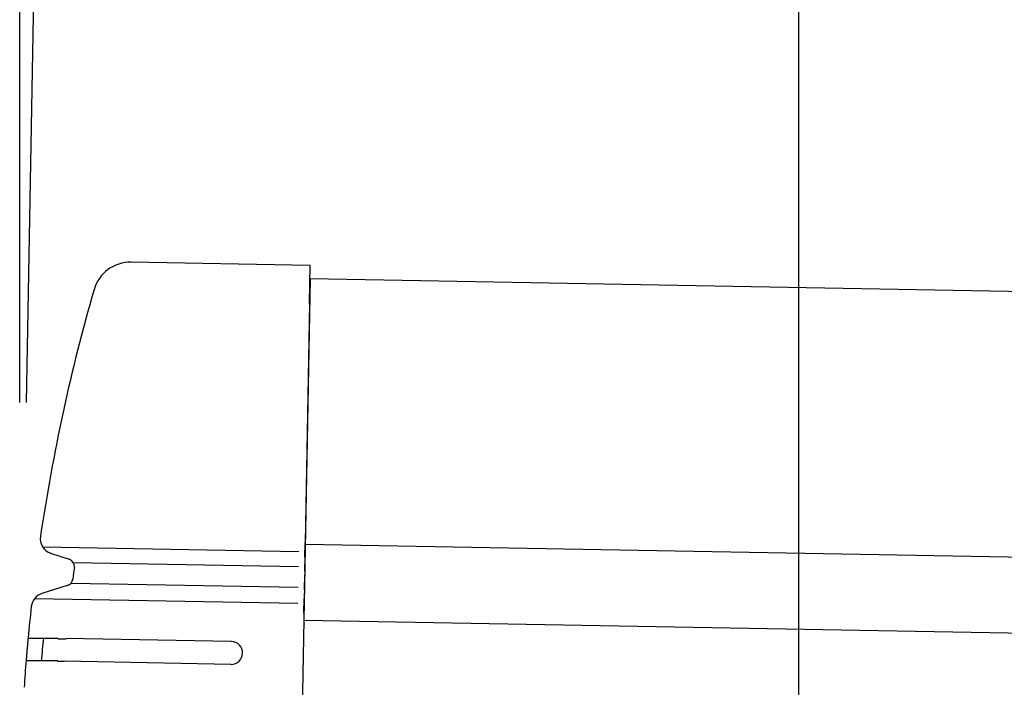
# Model space of a CAD drawing. Extents: x 542 to 20478, y 217 to 14052.
# Drawn here: x 11453 to 11583, y 13159 to 13247 of the extents above; entities that cross this region are included whole.
import ezdxf

# ---------------------------------------------------------------- set-up
doc = ezdxf.new("R2010")
doc.units = 0
doc.header["$LTSCALE"] = 50
doc.header["$MEASUREMENT"] = 0
for name, color, linetype in [('SUNPOU', 4, 'CONTINUOUS'), ('上枠左右A1_5', 1, 'CONTINUOUS'), ('鼻隠し前コーナー樹脂', 4, 'CONTINUOUS')]:
    doc.layers.add(name, color=color, linetype=linetype)

msp = doc.modelspace()

# ---------------------------------------------------------------- linework, layer by layer
at = {"layer": 'SUNPOU'}
for p, q in [((11454.12, 13196.16), (11461.57, 13605.24)), ((11453.21, 13196.17), (11453.21, 13393.93)), ((11555.91, 13123.49), (11555.91, 13393.93))]:
    msp.add_line(p, q, dxfattribs=at)
at = {"layer": '上枠左右A1_5'}
for p, q in [((11491.48, 13212.52), (11488.92, 13072.54)), ((11491.48, 13212.52), (14184.95, 13163.44)), ((11490.84, 13177.53), (14184.31, 13128.45)), ((11490.66, 13167.53), (14184.13, 13118.45))]:
    msp.add_line(p, q, dxfattribs=at)
at = {"layer": '鼻隠し前コーナー樹脂', "linetype": 'Continuous'}
for p, q in [((11491.51, 13214.22), (11467.9, 13214.65)), ((11491.42, 13209.22), (11491.51, 13214.22)), ((11491.42, 13209.22), (11490.84, 13177.71)), ((11455.94, 13178.56), (11455.94, 13178.53)), ((11490.81, 13175.8), (11490.84, 13177.71)), ((11456.22, 13177.19), (11489.98, 13176.58)), ((11457.29, 13176.34), (11459.86, 13175.5)), ((11460.27, 13175.12), (11489.94, 13174.58)), ((11490.77, 13173.98), (11490.79, 13174.94)), ((11490.81, 13175.8), (11490.79, 13174.94)), ((11490.77, 13173.98), (11490.75, 13172.48)), ((11459.99, 13172.4), (11489.89, 13171.86)), ((11490.73, 13171.52), (11490.75, 13172.48)), ((11459.58, 13172.11), (11456.13, 13171.02)), ((11490.73, 13171.52), (11490.71, 13170.39)), ((11455.19, 13170.38), (11489.85, 13169.75)), ((11490.67, 13168.47), (11490.71, 13170.39)), ((11454.75, 13169.33), (11454.74, 13169.3)), ((11490.67, 13168.47), (11490.65, 13167.47)), ((11481.1, 13164.7), (11459.33, 13165.1)), ((11481.05, 13161.7), (11459.06, 13162.1))]:
    msp.add_line(p, q, dxfattribs=at)
at = {"layer": '鼻隠し前コーナー樹脂'}
for p, q in [((11454.26, 13164.57), (11454.25, 13164.47)), ((11454.25, 13164.47), (11454.25, 13164.37)), ((11454.27, 13164.67), (11454.26, 13164.57)), ((11454.28, 13164.77), (11454.27, 13164.77)), ((11454.27, 13164.77), (11454.27, 13164.67)), ((11454.29, 13164.87), (11454.28, 13164.87)), ((11454.28, 13164.87), (11454.28, 13164.77)), ((11454.3, 13164.97), (11454.29, 13164.97)), ((11454.29, 13164.97), (11454.29, 13164.87)), ((11454.31, 13165.07), (11454.3, 13165.07)), ((11454.3, 13165.07), (11454.3, 13164.97)), ((11454.32, 13165.17), (11454.31, 13165.17)), ((11454.31, 13165.17), (11454.31, 13165.07)), ((11454.32, 13165.17), (11454.33, 13165.17)), ((11454.33, 13165.17), (11454.34, 13165.17)), ((11454.34, 13165.17), (11454.35, 13165.17)), ((11454.35, 13165.17), (11454.36, 13165.17)), ((11454.36, 13165.17), (11454.37, 13165.17)), ((11454.37, 13165.17), (11454.38, 13165.17)), ((11454.38, 13165.17), (11454.39, 13165.17)), ((11454.39, 13165.17), (11454.4, 13165.17)), ((11454.4, 13165.17), (11454.41, 13165.17)), ((11454.41, 13165.17), (11454.42, 13165.17)), ((11454.42, 13165.17), (11454.43, 13165.17)), ((11454.43, 13165.17), (11454.44, 13165.17)), ((11454.44, 13165.17), (11454.45, 13165.17)), ((11454.45, 13165.17), (11454.46, 13165.17)), ((11454.46, 13165.17), (11454.47, 13165.17)), ((11454.47, 13165.17), (11454.48, 13165.17)), ((11454.48, 13165.17), (11454.49, 13165.17)), ((11454.49, 13165.17), (11454.5, 13165.17)), ((11454.5, 13165.17), (11454.51, 13165.17)), ((11454.51, 13165.17), (11454.52, 13165.17)), ((11454.52, 13165.17), (11454.53, 13165.17)), ((11454.53, 13165.17), (11454.54, 13165.17)), ((11454.54, 13165.17), (11454.55, 13165.17)), ((11454.55, 13165.17), (11454.56, 13165.17)), ((11454.56, 13165.17), (11454.57, 13165.17)), ((11454.57, 13165.17), (11454.58, 13165.17)), ((11454.58, 13165.17), (11454.59, 13165.17)), ((11454.59, 13165.17), (11454.6, 13165.17)), ((11454.6, 13165.17), (11454.61, 13165.17)), ((11454.61, 13165.17), (11454.62, 13165.17)), ((11454.62, 13165.17), (11454.63, 13165.17)), ((11454.63, 13165.17), (11454.64, 13165.17)), ((11454.64, 13165.17), (11454.65, 13165.17)), ((11454.65, 13165.17), (11454.66, 13165.17)), ((11454.66, 13165.17), (11454.67, 13165.17)), ((11454.67, 13165.17), (11454.68, 13165.17)), ((11454.68, 13165.17), (11454.69, 13165.17)), ((11454.69, 13165.17), (11454.7, 13165.17)), ((11454.7, 13165.17), (11454.71, 13165.17)), ((11454.71, 13165.17), (11454.72, 13165.17)), ((11454.72, 13165.17), (11454.73, 13165.17)), ((11454.73, 13165.17), (11454.74, 13165.17)), ((11454.74, 13165.17), (11454.75, 13165.17)), ((11454.75, 13165.17), (11454.76, 13165.17)), ((11454.76, 13165.17), (11454.77, 13165.17)), ((11454.77, 13165.17), (11454.78, 13165.17)), ((11454.78, 13165.17), (11454.79, 13165.17)), ((11454.79, 13165.17), (11454.8, 13165.17)), ((11454.8, 13165.17), (11454.81, 13165.17)), ((11454.81, 13165.17), (11454.82, 13165.17)), ((11454.82, 13165.17), (11454.83, 13165.17)), ((11454.83, 13165.17), (11454.84, 13165.17)), ((11454.84, 13165.17), (11454.85, 13165.17)), ((11454.85, 13165.17), (11454.86, 13165.17)), ((11454.86, 13165.17), (11454.87, 13165.17)), ((11454.87, 13165.17), (11454.88, 13165.17)), ((11454.88, 13165.17), (11454.89, 13165.17)), ((11454.89, 13165.17), (11454.9, 13165.17)), ((11454.9, 13165.17), (11454.91, 13165.17)), ((11454.91, 13165.17), (11454.92, 13165.17)), ((11454.92, 13165.17), (11454.93, 13165.17)), ((11454.93, 13165.17), (11454.94, 13165.17)), ((11454.94, 13165.17), (11454.95, 13165.17)), ((11454.95, 13165.17), (11454.96, 13165.17)), ((11454.96, 13165.17), (11454.97, 13165.17)), ((11454.97, 13165.17), (11454.98, 13165.17)), ((11454.98, 13165.17), (11454.99, 13165.17)), ((11454.99, 13165.17), (11455.01, 13165.17)), ((11455.01, 13165.17), (11455.02, 13165.17)), ((11455.02, 13165.17), (11455.03, 13165.17)), ((11455.03, 13165.17), (11455.04, 13165.17)), ((11455.04, 13165.17), (11455.05, 13165.17)), ((11455.05, 13165.17), (11455.06, 13165.17)), ((11455.06, 13165.17), (11455.07, 13165.17)), ((11455.07, 13165.17), (11455.08, 13165.17)), ((11455.08, 13165.17), (11455.09, 13165.17)), ((11455.09, 13165.17), (11455.1, 13165.17)), ((11455.1, 13165.17), (11455.11, 13165.17)), ((11455.11, 13165.17), (11455.12, 13165.17)), ((11455.12, 13165.17), (11455.13, 13165.17)), ((11455.13, 13165.17), (11455.15, 13165.17)), ((11455.15, 13165.17), (11455.16, 13165.17)), ((11455.16, 13165.17), (11455.17, 13165.17)), ((11455.17, 13165.17), (11455.18, 13165.17)), ((11455.18, 13165.17), (11455.19, 13165.17)), ((11455.19, 13165.17), (11455.2, 13165.17)), ((11455.2, 13165.17), (11455.22, 13165.17)), ((11455.22, 13165.17), (11455.23, 13165.17)), ((11455.23, 13165.17), (11455.24, 13165.17)), ((11455.24, 13165.17), (11455.25, 13165.17)), ((11455.25, 13165.17), (11455.26, 13165.17)), ((11455.26, 13165.17), (11455.28, 13165.17)), ((11455.28, 13165.17), (11455.29, 13165.17)), ((11455.29, 13165.17), (11455.3, 13165.17)), ((11455.3, 13165.17), (11455.31, 13165.17)), ((11455.31, 13165.17), (11455.32, 13165.17)), ((11455.32, 13165.17), (11455.34, 13165.17)), ((11455.34, 13165.17), (11455.35, 13165.17)), ((11455.35, 13165.17), (11455.36, 13165.17)), ((11455.36, 13165.17), (11455.37, 13165.17)), ((11455.37, 13165.17), (11455.39, 13165.17)), ((11455.39, 13165.17), (11455.4, 13165.17)), ((11455.4, 13165.17), (11455.41, 13165.17)), ((11455.41, 13165.17), (11455.43, 13165.17)), ((11455.43, 13165.17), (11455.44, 13165.17)), ((11455.44, 13165.17), (11455.45, 13165.17)), ((11455.45, 13165.17), (11455.46, 13165.17)), ((11455.46, 13165.17), (11455.48, 13165.17)), ((11455.48, 13165.17), (11455.49, 13165.17)), ((11455.49, 13165.17), (11455.5, 13165.17)), ((11455.5, 13165.17), (11455.52, 13165.17)), ((11455.52, 13165.17), (11455.53, 13165.17)), ((11455.53, 13165.17), (11455.54, 13165.17)), ((11455.54, 13165.17), (11455.56, 13165.17)), ((11455.56, 13165.17), (11455.57, 13165.17)), ((11455.57, 13165.17), (11455.58, 13165.17)), ((11455.58, 13165.17), (11455.6, 13165.17)), ((11455.6, 13165.17), (11455.61, 13165.17)), ((11455.61, 13165.17), (11455.63, 13165.17)), ((11455.63, 13165.17), (11455.64, 13165.17)), ((11455.64, 13165.17), (11455.65, 13165.17)), ((11455.65, 13165.17), (11455.67, 13165.17)), ((11455.67, 13165.17), (11455.68, 13165.17)), ((11455.68, 13165.17), (11455.7, 13165.17)), ((11455.7, 13165.17), (11455.71, 13165.17)), ((11455.71, 13165.17), (11455.72, 13165.17)), ((11455.72, 13165.17), (11455.74, 13165.17)), ((11455.74, 13165.17), (11455.75, 13165.17)), ((11455.75, 13165.17), (11455.77, 13165.17)), ((11455.77, 13165.17), (11455.78, 13165.17)), ((11455.78, 13165.17), (11455.8, 13165.17)), ((11455.8, 13165.17), (11455.81, 13165.17)), ((11455.81, 13165.17), (11455.83, 13165.17)), ((11455.83, 13165.17), (11455.84, 13165.17)), ((11455.84, 13165.17), (11455.86, 13165.17)), ((11455.86, 13165.17), (11455.87, 13165.17)), ((11455.87, 13165.17), (11455.88, 13165.17)), ((11455.88, 13165.17), (11455.9, 13165.17)), ((11455.9, 13165.17), (11455.91, 13165.17)), ((11455.91, 13165.17), (11455.93, 13165.17)), ((11455.93, 13165.17), (11455.94, 13165.17)), ((11455.94, 13165.17), (11455.96, 13165.17)), ((11455.96, 13165.17), (11455.98, 13165.17)), ((11455.98, 13165.17), (11455.99, 13165.17)), ((11455.99, 13165.17), (11456.01, 13165.17)), ((11456.01, 13165.17), (11456.02, 13165.17)), ((11456.02, 13165.17), (11456.04, 13165.17)), ((11456.04, 13165.17), (11456.05, 13165.17)), ((11456.05, 13165.17), (11456.07, 13165.17)), ((11456.07, 13165.17), (11456.08, 13165.17)), ((11456.08, 13165.17), (11456.1, 13165.17)), ((11456.1, 13165.17), (11456.12, 13165.17)), ((11456.12, 13165.17), (11456.13, 13165.17)), ((11456.13, 13165.17), (11456.15, 13165.17)), ((11456.15, 13165.17), (11456.16, 13165.17)), ((11456.16, 13165.17), (11456.18, 13165.17)), ((11456.18, 13165.17), (11456.19, 13165.17)), ((11456.19, 13165.17), (11456.21, 13165.17)), ((11456.21, 13165.17), (11456.23, 13165.17)), ((11456.23, 13165.17), (11456.24, 13165.17)), ((11456.24, 13165.17), (11456.26, 13165.17)), ((11456.26, 13165.17), (11456.28, 13165.17)), ((11456.28, 13165.17), (11456.29, 13165.17)), ((11456.29, 13165.17), (11456.31, 13165.17)), ((11456.31, 13165.17), (11456.32, 13165.17)), ((11456.32, 13165.17), (11456.34, 13165.17)), ((11456.34, 13165.17), (11456.36, 13165.17)), ((11456.36, 13165.17), (11456.37, 13165.17)), ((11456.37, 13165.17), (11456.39, 13165.17)), ((11456.39, 13165.17), (11456.41, 13165.17)), ((11456.41, 13165.17), (11456.42, 13165.17)), ((11456.42, 13165.17), (11456.44, 13165.17)), ((11456.44, 13165.17), (11456.46, 13165.17)), ((11456.46, 13165.17), (11456.47, 13165.17)), ((11456.47, 13165.17), (11456.49, 13165.17)), ((11456.49, 13165.17), (11456.51, 13165.17)), ((11456.51, 13165.17), (11456.53, 13165.17)), ((11456.53, 13165.17), (11456.54, 13165.17)), ((11456.54, 13165.17), (11456.56, 13165.17)), ((11456.56, 13165.17), (11456.58, 13165.17)), ((11456.58, 13165.17), (11456.59, 13165.17)), ((11456.59, 13165.17), (11456.61, 13165.17)), ((11456.61, 13165.17), (11456.63, 13165.17)), ((11456.63, 13165.17), (11456.65, 13165.17)), ((11456.65, 13165.17), (11456.66, 13165.17)), ((11456.66, 13165.17), (11456.68, 13165.17)), ((11456.68, 13165.17), (11456.7, 13165.17)), ((11456.7, 13165.17), (11456.72, 13165.17)), ((11456.72, 13165.17), (11456.73, 13165.17)), ((11456.73, 13165.17), (11456.75, 13165.17)), ((11456.75, 13165.17), (11456.77, 13165.17)), ((11456.77, 13165.17), (11456.79, 13165.17)), ((11456.79, 13165.17), (11456.8, 13165.17)), ((11456.8, 13165.17), (11456.82, 13165.17)), ((11456.82, 13165.17), (11456.84, 13165.17)), ((11456.84, 13165.17), (11456.86, 13165.17)), ((11456.86, 13165.17), (11456.87, 13165.17)), ((11456.87, 13165.17), (11456.89, 13165.17)), ((11456.89, 13165.17), (11456.91, 13165.17)), ((11456.91, 13165.17), (11456.93, 13165.17)), ((11456.93, 13165.17), (11456.95, 13165.17)), ((11456.95, 13165.17), (11456.96, 13165.17)), ((11456.96, 13165.17), (11456.98, 13165.17)), ((11456.98, 13165.17), (11457, 13165.17)), ((11457, 13165.17), (11457.02, 13165.17)), ((11457.02, 13165.17), (11457.04, 13165.17)), ((11457.04, 13165.17), (11457.06, 13165.17)), ((11457.06, 13165.17), (11457.07, 13165.17)), ((11457.07, 13165.17), (11457.09, 13165.17)), ((11457.09, 13165.17), (11457.11, 13165.17)), ((11457.11, 13165.17), (11457.13, 13165.17)), ((11457.13, 13165.17), (11457.15, 13165.17)), ((11457.15, 13165.17), (11457.17, 13165.17)), ((11457.17, 13165.17), (11457.19, 13165.17)), ((11457.19, 13165.17), (11457.2, 13165.17)), ((11457.2, 13165.17), (11457.22, 13165.17)), ((11457.22, 13165.17), (11457.24, 13165.17)), ((11457.24, 13165.17), (11457.26, 13165.17)), ((11457.26, 13165.17), (11457.28, 13165.17)), ((11457.28, 13165.17), (11457.3, 13165.17)), ((11457.3, 13165.17), (11457.32, 13165.17)), ((11457.32, 13165.17), (11457.33, 13165.17)), ((11457.33, 13165.17), (11457.35, 13165.17)), ((11457.35, 13165.17), (11457.37, 13165.17)), ((11457.37, 13165.17), (11457.39, 13165.17)), ((11457.39, 13165.17), (11457.41, 13165.17)), ((11457.41, 13165.17), (11457.43, 13165.17)), ((11457.43, 13165.17), (11457.45, 13165.17)), ((11457.45, 13165.17), (11457.47, 13165.17)), ((11457.47, 13165.17), (11457.49, 13165.17)), ((11457.49, 13165.17), (11457.51, 13165.17)), ((11457.51, 13165.17), (11457.52, 13165.17)), ((11457.52, 13165.17), (11457.54, 13165.17)), ((11457.54, 13165.17), (11457.56, 13165.17)), ((11457.56, 13165.17), (11457.58, 13165.17)), ((11457.58, 13165.17), (11457.6, 13165.17)), ((11457.6, 13165.17), (11457.62, 13165.17)), ((11457.62, 13165.17), (11457.64, 13165.17)), ((11457.64, 13165.17), (11457.66, 13165.17)), ((11457.66, 13165.17), (11457.68, 13165.17)), ((11457.68, 13165.17), (11457.7, 13165.17)), ((11457.7, 13165.17), (11457.72, 13165.17)), ((11457.72, 13165.17), (11457.74, 13165.17)), ((11457.74, 13165.17), (11457.76, 13165.17)), ((11457.76, 13165.17), (11457.78, 13165.17)), ((11457.78, 13165.17), (11457.8, 13165.17)), ((11457.8, 13165.17), (11457.82, 13165.17)), ((11457.82, 13165.17), (11457.83, 13165.17)), ((11457.83, 13165.17), (11457.85, 13165.17)), ((11457.85, 13165.17), (11457.87, 13165.17)), ((11457.87, 13165.17), (11457.89, 13165.17)), ((11457.89, 13165.17), (11457.91, 13165.17)), ((11457.91, 13165.17), (11457.93, 13165.17)), ((11457.93, 13165.17), (11457.95, 13165.17)), ((11457.95, 13165.17), (11457.97, 13165.17)), ((11457.97, 13165.17), (11457.99, 13165.17)), ((11457.99, 13165.17), (11458.01, 13165.17)), ((11458.01, 13165.17), (11458.03, 13165.17)), ((11458.03, 13165.17), (11458.05, 13165.17)), ((11458.05, 13165.17), (11458.07, 13165.17)), ((11458.07, 13165.17), (11458.09, 13165.17)), ((11458.09, 13165.17), (11458.11, 13165.17)), ((11458.11, 13165.17), (11458.13, 13165.17)), ((11458.13, 13165.17), (11458.15, 13165.17)), ((11458.15, 13165.17), (11458.17, 13165.17)), ((11458.17, 13165.17), (11458.19, 13165.17)), ((11458.19, 13165.17), (11458.21, 13165.17)), ((11458.21, 13165.17), (11458.23, 13165.17)), ((11458.23, 13165.17), (11458.25, 13165.17)), ((11458.25, 13165.17), (11458.27, 13165.07)), ((11458.27, 13165.07), (11458.29, 13165.07)), ((11458.29, 13165.07), (11458.31, 13165.07)), ((11458.31, 13165.07), (11458.33, 13165.07)), ((11458.33, 13165.07), (11458.35, 13165.07)), ((11458.35, 13165.07), (11458.37, 13165.07)), ((11458.37, 13165.07), (11458.39, 13165.07)), ((11458.39, 13165.07), (11458.41, 13165.07)), ((11458.41, 13165.07), (11458.43, 13165.07)), ((11458.43, 13165.07), (11458.45, 13165.07)), ((11458.45, 13165.07), (11458.47, 13165.07)), ((11458.47, 13165.07), (11458.49, 13165.07)), ((11458.49, 13165.07), (11458.51, 13165.07)), ((11458.51, 13165.07), (11458.53, 13165.07)), ((11458.53, 13165.07), (11458.55, 13165.07)), ((11458.55, 13165.07), (11458.57, 13165.07)), ((11458.57, 13165.07), (11458.59, 13165.07)), ((11458.59, 13165.07), (11458.62, 13165.07)), ((11458.62, 13165.07), (11458.64, 13165.07)), ((11458.64, 13165.07), (11458.66, 13165.07)), ((11458.66, 13165.07), (11458.68, 13165.07)), ((11458.68, 13165.07), (11458.7, 13165.07)), ((11458.7, 13165.07), (11458.72, 13165.07)), ((11458.72, 13165.07), (11458.74, 13165.07)), ((11458.74, 13165.07), (11458.76, 13165.07)), ((11458.76, 13165.07), (11458.78, 13165.07)), ((11458.78, 13165.07), (11458.8, 13165.07)), ((11458.8, 13165.07), (11458.82, 13165.07)), ((11458.82, 13165.07), (11458.84, 13165.07)), ((11458.84, 13165.07), (11458.86, 13165.07)), ((11458.86, 13165.07), (11458.88, 13165.07)), ((11458.88, 13165.07), (11458.9, 13165.07)), ((11458.9, 13165.07), (11458.92, 13165.07)), ((11458.92, 13165.07), (11458.94, 13165.07)), ((11458.94, 13165.07), (11458.96, 13165.07)), ((11458.96, 13165.07), (11458.98, 13165.07)), ((11458.98, 13165.07), (11459, 13165.07)), ((11459, 13165.07), (11459.02, 13165.07)), ((11459.02, 13165.07), (11459.04, 13165.07)), ((11459.04, 13165.07), (11459.07, 13165.07)), ((11459.07, 13165.07), (11459.09, 13165.07)), ((11459.09, 13165.07), (11459.11, 13165.07)), ((11459.11, 13165.07), (11459.13, 13165.07)), ((11459.13, 13165.07), (11459.15, 13165.07)), ((11459.15, 13165.07), (11459.17, 13165.07)), ((11459.17, 13165.07), (11459.19, 13165.07)), ((11459.19, 13165.07), (11459.21, 13165.07)), ((11459.21, 13165.07), (11459.23, 13165.07)), ((11459.23, 13165.07), (11459.25, 13165.07)), ((11459.25, 13165.07), (11459.27, 13165.07)), ((11459.27, 13165.07), (11459.29, 13165.07)), ((11459.29, 13165.07), (11459.31, 13165.07)), ((11459.31, 13165.07), (11459.33, 13165.07)), ((11454.14, 13163.17), (11454.13, 13163.17)), ((11454.13, 13163.17), (11454.13, 13163.07)), ((11454.15, 13163.27), (11454.14, 13163.27)), ((11454.14, 13163.27), (11454.14, 13163.17)), ((11454.16, 13163.37), (11454.15, 13163.37)), ((11454.15, 13163.37), (11454.15, 13163.27)), ((11454.17, 13163.47), (11454.16, 13163.47)), ((11454.16, 13163.47), (11454.16, 13163.37)), ((11454.18, 13163.67), (11454.17, 13163.67)), ((11454.17, 13163.67), (11454.17, 13163.57)), ((11454.17, 13163.57), (11454.17, 13163.47)), ((11454.19, 13163.77), (11454.18, 13163.77)), ((11454.18, 13163.77), (11454.18, 13163.67)), ((11454.2, 13163.87), (11454.19, 13163.87)), ((11454.19, 13163.87), (11454.19, 13163.77)), ((11454.21, 13163.97), (11454.2, 13163.97)), ((11454.2, 13163.97), (11454.2, 13163.87)), ((11454.22, 13164.07), (11454.21, 13164.07)), ((11454.21, 13164.07), (11454.21, 13163.97)), ((11454.23, 13164.17), (11454.22, 13164.17)), ((11454.22, 13164.17), (11454.22, 13164.07)), ((11454.24, 13164.27), (11454.23, 13164.27)), ((11454.23, 13164.27), (11454.23, 13164.17)), ((11454.25, 13164.37), (11454.24, 13164.37)), ((11454.24, 13164.37), (11454.24, 13164.27)), ((11454.06, 13162.17), (11454.05, 13162.17)), ((11454.06, 13162.17), (11454.05, 13162.17)), ((11454.07, 13162.37), (11454.06, 13162.37)), ((11454.06, 13162.37), (11454.06, 13162.27)), ((11454.06, 13162.27), (11454.06, 13162.17)), ((11454.07, 13162.17), (11454.06, 13162.17)), ((11454.08, 13162.47), (11454.07, 13162.47)), ((11454.07, 13162.47), (11454.07, 13162.37)), ((11454.08, 13162.17), (11454.07, 13162.17)), ((11454.09, 13162.57), (11454.08, 13162.57)), ((11454.08, 13162.57), (11454.08, 13162.47)), ((11454.09, 13162.17), (11454.08, 13162.17)), ((11454.1, 13162.67), (11454.09, 13162.67)), ((11454.09, 13162.67), (11454.09, 13162.57)), ((11454.1, 13162.17), (11454.09, 13162.17)), ((11454.11, 13162.77), (11454.1, 13162.77)), ((11454.1, 13162.77), (11454.1, 13162.67)), ((11454.11, 13162.17), (11454.1, 13162.17)), ((11454.12, 13162.97), (11454.11, 13162.97)), ((11454.11, 13162.97), (11454.11, 13162.87)), ((11454.11, 13162.87), (11454.11, 13162.77)), ((11454.12, 13162.17), (11454.11, 13162.17)), ((11454.13, 13163.07), (11454.12, 13163.07)), ((11454.12, 13163.07), (11454.12, 13162.97)), ((11454.13, 13162.17), (11454.12, 13162.17)), ((11454.14, 13162.17), (11454.13, 13162.17)), ((11454.15, 13162.17), (11454.14, 13162.17)), ((11454.16, 13162.17), (11454.15, 13162.17)), ((11454.17, 13162.17), (11454.16, 13162.17)), ((11454.18, 13162.17), (11454.17, 13162.17)), ((11454.19, 13162.17), (11454.18, 13162.17)), ((11454.2, 13162.17), (11454.19, 13162.17)), ((11454.21, 13162.17), (11454.2, 13162.17)), ((11454.22, 13162.17), (11454.21, 13162.17)), ((11454.23, 13162.17), (11454.22, 13162.17)), ((11454.24, 13162.17), (11454.23, 13162.17)), ((11454.25, 13162.17), (11454.24, 13162.17)), ((11454.26, 13162.17), (11454.25, 13162.17)), ((11454.27, 13162.17), (11454.26, 13162.17)), ((11454.28, 13162.17), (11454.27, 13162.17)), ((11454.29, 13162.17), (11454.28, 13162.17)), ((11454.3, 13162.17), (11454.29, 13162.17)), ((11454.31, 13162.17), (11454.3, 13162.17)), ((11454.32, 13162.17), (11454.31, 13162.17)), ((11454.33, 13162.17), (11454.32, 13162.17)), ((11454.34, 13162.17), (11454.33, 13162.17)), ((11454.35, 13162.17), (11454.34, 13162.17)), ((11454.36, 13162.17), (11454.35, 13162.17)), ((11454.37, 13162.17), (11454.36, 13162.17)), ((11454.38, 13162.17), (11454.37, 13162.17)), ((11454.39, 13162.17), (11454.38, 13162.17)), ((11454.4, 13162.17), (11454.39, 13162.17)), ((11454.41, 13162.17), (11454.4, 13162.17)), ((11454.42, 13162.17), (11454.41, 13162.17)), ((11454.43, 13162.17), (11454.42, 13162.17)), ((11454.44, 13162.17), (11454.43, 13162.17)), ((11454.45, 13162.17), (11454.44, 13162.17)), ((11454.46, 13162.17), (11454.45, 13162.17)), ((11454.47, 13162.17), (11454.46, 13162.17)), ((11454.48, 13162.17), (11454.47, 13162.17)), ((11454.49, 13162.17), (11454.48, 13162.17)), ((11454.5, 13162.17), (11454.49, 13162.17)), ((11454.51, 13162.17), (11454.5, 13162.17)), ((11454.52, 13162.17), (11454.51, 13162.17)), ((11454.53, 13162.17), (11454.52, 13162.17)), ((11454.54, 13162.17), (11454.53, 13162.17)), ((11454.55, 13162.17), (11454.54, 13162.17)), ((11454.56, 13162.17), (11454.55, 13162.17)), ((11454.57, 13162.17), (11454.56, 13162.17)), ((11454.58, 13162.17), (11454.57, 13162.17)), ((11454.59, 13162.17), (11454.58, 13162.17)), ((11454.6, 13162.17), (11454.59, 13162.17)), ((11454.61, 13162.17), (11454.6, 13162.17)), ((11454.62, 13162.17), (11454.61, 13162.17)), ((11454.63, 13162.17), (11454.62, 13162.17)), ((11454.64, 13162.17), (11454.63, 13162.17)), ((11454.65, 13162.17), (11454.64, 13162.17)), ((11454.66, 13162.17), (11454.65, 13162.17)), ((11454.67, 13162.17), (11454.66, 13162.17)), ((11454.68, 13162.17), (11454.67, 13162.17)), ((11454.69, 13162.17), (11454.68, 13162.17)), ((11454.7, 13162.17), (11454.69, 13162.17)), ((11454.71, 13162.17), (11454.7, 13162.17)), ((11454.72, 13162.17), (11454.71, 13162.17)), ((11454.73, 13162.17), (11454.72, 13162.17)), ((11454.74, 13162.17), (11454.73, 13162.17)), ((11454.75, 13162.17), (11454.74, 13162.17)), ((11454.76, 13162.17), (11454.75, 13162.17)), ((11454.77, 13162.17), (11454.76, 13162.17)), ((11454.78, 13162.17), (11454.77, 13162.17)), ((11454.79, 13162.17), (11454.78, 13162.17)), ((11454.8, 13162.17), (11454.79, 13162.17)), ((11454.81, 13162.17), (11454.8, 13162.17)), ((11454.83, 13162.17), (11454.81, 13162.17)), ((11454.84, 13162.17), (11454.83, 13162.17)), ((11454.85, 13162.17), (11454.84, 13162.17)), ((11454.86, 13162.17), (11454.85, 13162.17)), ((11454.87, 13162.17), (11454.86, 13162.17)), ((11454.88, 13162.17), (11454.87, 13162.17)), ((11454.89, 13162.17), (11454.88, 13162.17)), ((11454.9, 13162.17), (11454.89, 13162.17)), ((11454.92, 13162.17), (11454.9, 13162.17)), ((11454.93, 13162.17), (11454.92, 13162.17)), ((11454.94, 13162.17), (11454.93, 13162.17)), ((11454.95, 13162.17), (11454.94, 13162.17)), ((11454.96, 13162.17), (11454.95, 13162.17)), ((11454.97, 13162.17), (11454.96, 13162.17)), ((11454.99, 13162.17), (11454.97, 13162.17)), ((11455, 13162.17), (11454.99, 13162.17)), ((11455.01, 13162.17), (11455, 13162.17)), ((11455.02, 13162.17), (11455.01, 13162.17)), ((11455.03, 13162.17), (11455.02, 13162.17)), ((11455.05, 13162.17), (11455.03, 13162.17)), ((11455.06, 13162.17), (11455.05, 13162.17)), ((11455.07, 13162.17), (11455.06, 13162.17)), ((11455.08, 13162.17), (11455.07, 13162.17)), ((11455.1, 13162.17), (11455.08, 13162.17)), ((11455.11, 13162.17), (11455.1, 13162.17)), ((11455.12, 13162.17), (11455.11, 13162.17)), ((11455.13, 13162.17), (11455.12, 13162.17)), ((11455.15, 13162.17), (11455.13, 13162.17)), ((11455.16, 13162.17), (11455.15, 13162.17)), ((11455.17, 13162.17), (11455.16, 13162.17)), ((11455.19, 13162.17), (11455.17, 13162.17)), ((11455.2, 13162.17), (11455.19, 13162.17)), ((11455.21, 13162.17), (11455.2, 13162.17)), ((11455.22, 13162.17), (11455.21, 13162.17)), ((11455.24, 13162.17), (11455.22, 13162.17)), ((11455.25, 13162.17), (11455.24, 13162.17)), ((11455.26, 13162.17), (11455.25, 13162.17)), ((11455.28, 13162.17), (11455.26, 13162.17)), ((11455.29, 13162.17), (11455.28, 13162.17)), ((11455.31, 13162.17), (11455.29, 13162.17)), ((11455.32, 13162.17), (11455.31, 13162.17)), ((11455.33, 13162.17), (11455.32, 13162.17)), ((11455.35, 13162.17), (11455.33, 13162.17)), ((11455.36, 13162.17), (11455.35, 13162.17)), ((11455.37, 13162.17), (11455.36, 13162.17)), ((11455.39, 13162.17), (11455.37, 13162.17)), ((11455.4, 13162.17), (11455.39, 13162.17)), ((11455.42, 13162.17), (11455.4, 13162.17)), ((11455.43, 13162.17), (11455.42, 13162.17)), ((11455.44, 13162.17), (11455.43, 13162.17)), ((11455.46, 13162.17), (11455.44, 13162.17)), ((11455.47, 13162.17), (11455.46, 13162.17)), ((11455.49, 13162.17), (11455.47, 13162.17)), ((11455.5, 13162.17), (11455.49, 13162.17)), ((11455.52, 13162.17), (11455.5, 13162.17)), ((11455.53, 13162.17), (11455.52, 13162.17)), ((11455.55, 13162.17), (11455.53, 13162.17)), ((11455.56, 13162.17), (11455.55, 13162.17)), ((11455.57, 13162.17), (11455.56, 13162.17)), ((11455.59, 13162.17), (11455.57, 13162.17)), ((11455.6, 13162.17), (11455.59, 13162.17)), ((11455.62, 13162.17), (11455.6, 13162.17)), ((11455.63, 13162.17), (11455.62, 13162.17)), ((11455.65, 13162.17), (11455.63, 13162.17)), ((11455.66, 13162.17), (11455.65, 13162.17)), ((11455.68, 13162.17), (11455.66, 13162.17)), ((11455.69, 13162.17), (11455.68, 13162.17)), ((11455.71, 13162.17), (11455.69, 13162.17)), ((11455.72, 13162.17), (11455.71, 13162.17)), ((11455.74, 13162.17), (11455.72, 13162.17)), ((11455.76, 13162.17), (11455.74, 13162.17)), ((11455.77, 13162.17), (11455.76, 13162.17)), ((11455.79, 13162.17), (11455.77, 13162.17)), ((11455.8, 13162.17), (11455.79, 13162.17)), ((11455.82, 13162.17), (11455.8, 13162.17)), ((11455.83, 13162.17), (11455.82, 13162.17)), ((11455.85, 13162.17), (11455.83, 13162.17)), ((11455.86, 13162.17), (11455.85, 13162.17)), ((11455.88, 13162.17), (11455.86, 13162.17)), ((11455.9, 13162.17), (11455.88, 13162.17)), ((11455.91, 13162.17), (11455.9, 13162.17)), ((11455.93, 13162.17), (11455.91, 13162.17)), ((11455.94, 13162.17), (11455.93, 13162.17)), ((11455.96, 13162.17), (11455.94, 13162.17)), ((11455.98, 13162.17), (11455.96, 13162.17)), ((11455.99, 13162.17), (11455.98, 13162.17)), ((11456.01, 13162.17), (11455.99, 13162.17)), ((11456.03, 13162.17), (11456.01, 13162.17)), ((11456.04, 13162.17), (11456.03, 13162.17)), ((11456.06, 13162.17), (11456.04, 13162.17)), ((11456.07, 13162.17), (11456.06, 13162.17)), ((11456.09, 13162.17), (11456.07, 13162.17)), ((11456.11, 13162.17), (11456.09, 13162.17)), ((11456.12, 13162.17), (11456.11, 13162.17)), ((11456.14, 13162.17), (11456.12, 13162.17)), ((11456.16, 13162.17), (11456.14, 13162.17)), ((11456.17, 13162.17), (11456.16, 13162.17)), ((11456.19, 13162.17), (11456.17, 13162.17)), ((11456.21, 13162.17), (11456.19, 13162.17)), ((11456.22, 13162.17), (11456.21, 13162.17)), ((11456.24, 13162.17), (11456.22, 13162.17)), ((11456.26, 13162.17), (11456.24, 13162.17)), ((11456.28, 13162.17), (11456.26, 13162.17)), ((11456.29, 13162.17), (11456.28, 13162.17)), ((11456.31, 13162.17), (11456.29, 13162.17)), ((11456.33, 13162.17), (11456.31, 13162.17)), ((11456.34, 13162.17), (11456.33, 13162.17)), ((11456.36, 13162.17), (11456.34, 13162.17)), ((11456.38, 13162.17), (11456.36, 13162.17)), ((11456.4, 13162.17), (11456.38, 13162.17)), ((11456.41, 13162.17), (11456.4, 13162.17)), ((11456.43, 13162.17), (11456.41, 13162.17)), ((11456.45, 13162.17), (11456.43, 13162.17)), ((11456.47, 13162.17), (11456.45, 13162.17)), ((11456.48, 13162.17), (11456.47, 13162.17)), ((11456.5, 13162.17), (11456.48, 13162.17)), ((11456.52, 13162.17), (11456.5, 13162.17)), ((11456.54, 13162.17), (11456.52, 13162.17)), ((11456.55, 13162.17), (11456.54, 13162.17)), ((11456.57, 13162.17), (11456.55, 13162.17)), ((11456.59, 13162.17), (11456.57, 13162.17)), ((11456.61, 13162.17), (11456.59, 13162.17)), ((11456.63, 13162.17), (11456.61, 13162.17)), ((11456.64, 13162.17), (11456.63, 13162.17)), ((11456.66, 13162.17), (11456.64, 13162.17)), ((11456.68, 13162.17), (11456.66, 13162.17)), ((11456.7, 13162.17), (11456.68, 13162.17)), ((11456.72, 13162.17), (11456.7, 13162.17)), ((11456.73, 13162.17), (11456.72, 13162.17)), ((11456.75, 13162.17), (11456.73, 13162.17)), ((11456.77, 13162.17), (11456.75, 13162.17)), ((11456.79, 13162.17), (11456.77, 13162.17)), ((11456.81, 13162.17), (11456.79, 13162.17)), ((11456.83, 13162.17), (11456.81, 13162.17)), ((11456.84, 13162.17), (11456.83, 13162.17)), ((11456.86, 13162.17), (11456.84, 13162.17)), ((11456.88, 13162.17), (11456.86, 13162.17)), ((11456.9, 13162.17), (11456.88, 13162.17)), ((11456.92, 13162.17), (11456.9, 13162.17)), ((11456.94, 13162.17), (11456.92, 13162.17)), ((11456.96, 13162.17), (11456.94, 13162.17)), ((11456.97, 13162.17), (11456.96, 13162.17)), ((11456.99, 13162.17), (11456.97, 13162.17)), ((11457.01, 13162.17), (11456.99, 13162.17)), ((11457.03, 13162.17), (11457.01, 13162.17)), ((11457.05, 13162.17), (11457.03, 13162.17)), ((11457.07, 13162.17), (11457.05, 13162.17)), ((11457.09, 13162.17), (11457.07, 13162.17)), ((11457.11, 13162.17), (11457.09, 13162.17)), ((11457.12, 13162.17), (11457.11, 13162.17)), ((11457.14, 13162.17), (11457.12, 13162.17)), ((11457.16, 13162.17), (11457.14, 13162.17)), ((11457.18, 13162.17), (11457.16, 13162.17)), ((11457.2, 13162.17), (11457.18, 13162.17)), ((11457.22, 13162.17), (11457.2, 13162.17)), ((11457.24, 13162.17), (11457.22, 13162.17)), ((11457.26, 13162.17), (11457.24, 13162.17)), ((11457.28, 13162.17), (11457.26, 13162.17)), ((11457.3, 13162.17), (11457.28, 13162.17)), ((11457.32, 13162.17), (11457.3, 13162.17)), ((11457.33, 13162.17), (11457.32, 13162.17)), ((11457.35, 13162.17), (11457.33, 13162.17)), ((11457.37, 13162.17), (11457.35, 13162.17)), ((11457.39, 13162.17), (11457.37, 13162.17)), ((11457.41, 13162.17), (11457.39, 13162.17)), ((11457.43, 13162.17), (11457.41, 13162.17)), ((11457.45, 13162.17), (11457.43, 13162.17)), ((11457.47, 13162.17), (11457.45, 13162.17)), ((11457.49, 13162.17), (11457.47, 13162.17)), ((11457.51, 13162.17), (11457.49, 13162.17)), ((11457.53, 13162.17), (11457.51, 13162.17)), ((11457.55, 13162.17), (11457.53, 13162.17)), ((11457.57, 13162.17), (11457.55, 13162.17)), ((11457.59, 13162.17), (11457.57, 13162.17)), ((11457.61, 13162.17), (11457.59, 13162.17)), ((11457.63, 13162.17), (11457.61, 13162.17)), ((11457.65, 13162.17), (11457.63, 13162.17)), ((11457.67, 13162.17), (11457.65, 13162.17)), ((11457.69, 13162.17), (11457.67, 13162.17)), ((11457.71, 13162.17), (11457.69, 13162.17)), ((11457.72, 13162.17), (11457.71, 13162.17)), ((11457.74, 13162.17), (11457.72, 13162.17)), ((11457.76, 13162.17), (11457.74, 13162.17)), ((11457.78, 13162.17), (11457.76, 13162.17)), ((11457.8, 13162.17), (11457.78, 13162.17)), ((11457.82, 13162.17), (11457.8, 13162.17)), ((11457.84, 13162.17), (11457.82, 13162.17)), ((11457.86, 13162.17), (11457.84, 13162.17)), ((11457.88, 13162.17), (11457.86, 13162.17)), ((11457.9, 13162.17), (11457.88, 13162.17)), ((11457.92, 13162.17), (11457.9, 13162.17)), ((11457.94, 13162.17), (11457.92, 13162.17)), ((11457.96, 13162.17), (11457.94, 13162.17)), ((11457.98, 13162.17), (11457.96, 13162.17)), ((11458, 13162.17), (11457.98, 13162.17)), ((11458.02, 13162.17), (11458, 13162.17)), ((11458.04, 13162.17), (11458.02, 13162.17)), ((11458.06, 13162.17), (11458.04, 13162.17)), ((11458.08, 13162.17), (11458.06, 13162.17)), ((11458.1, 13162.17), (11458.08, 13162.17)), ((11458.12, 13162.17), (11458.1, 13162.17)), ((11458.14, 13162.17), (11458.12, 13162.17)), ((11458.17, 13162.17), (11458.14, 13162.17)), ((11458.19, 13162.17), (11458.17, 13162.17)), ((11458.21, 13162.17), (11458.19, 13162.17)), ((11458.23, 13162.17), (11458.21, 13162.17)), ((11458.25, 13162.07), (11458.23, 13162.17)), ((11458.27, 13162.07), (11458.25, 13162.07)), ((11458.29, 13162.07), (11458.27, 13162.07)), ((11458.31, 13162.07), (11458.29, 13162.07)), ((11458.33, 13162.07), (11458.31, 13162.07)), ((11458.35, 13162.07), (11458.33, 13162.07)), ((11458.37, 13162.07), (11458.35, 13162.07)), ((11458.39, 13162.07), (11458.37, 13162.07)), ((11458.41, 13162.07), (11458.39, 13162.07)), ((11458.43, 13162.07), (11458.41, 13162.07)), ((11458.45, 13162.07), (11458.43, 13162.07)), ((11458.47, 13162.07), (11458.45, 13162.07)), ((11458.49, 13162.07), (11458.47, 13162.07)), ((11458.51, 13162.07), (11458.49, 13162.07)), ((11458.53, 13162.07), (11458.51, 13162.07)), ((11458.55, 13162.07), (11458.53, 13162.07)), ((11458.57, 13162.07), (11458.55, 13162.07)), ((11458.59, 13162.07), (11458.57, 13162.07)), ((11458.61, 13162.07), (11458.59, 13162.07)), ((11458.63, 13162.07), (11458.61, 13162.07)), ((11458.65, 13162.07), (11458.63, 13162.07)), ((11458.67, 13162.07), (11458.65, 13162.07)), ((11458.69, 13162.07), (11458.67, 13162.07)), ((11458.71, 13162.07), (11458.69, 13162.07)), ((11458.73, 13162.07), (11458.71, 13162.07)), ((11458.76, 13162.07), (11458.73, 13162.07)), ((11458.78, 13162.07), (11458.76, 13162.07)), ((11458.8, 13162.07), (11458.78, 13162.07)), ((11458.82, 13162.07), (11458.8, 13162.07)), ((11458.84, 13162.07), (11458.82, 13162.07)), ((11458.86, 13162.07), (11458.84, 13162.07)), ((11458.88, 13162.07), (11458.86, 13162.07)), ((11458.9, 13162.07), (11458.88, 13162.07)), ((11458.92, 13162.07), (11458.9, 13162.07)), ((11458.94, 13162.07), (11458.92, 13162.07)), ((11458.96, 13162.07), (11458.94, 13162.07)), ((11458.98, 13162.07), (11458.96, 13162.07)), ((11459, 13162.07), (11458.98, 13162.07)), ((11459.02, 13162.07), (11459, 13162.07)), ((11459.04, 13162.07), (11459.02, 13162.07)), ((11459.06, 13162.07), (11459.04, 13162.07))]:
    msp.add_line(p, q, dxfattribs=at)
at = {"layer": '鼻隠し前コーナー樹脂', "linetype": 'Continuous'}
for centre, radius, start, end in [((11467.81, 13209.65), 5, 88.9561, 163.9399), ((11704.21, 13141.6), 251, 163.9399, 171.5318), ((11457.92, 13178.24), 2, 171.5372, 251.7853), ((11459.42, 13174.59), 1, 352.3239, 71.7853), ((11704.21, 13141.6), 246, 172.3239, 172.6851), ((11459.22, 13173.04), 1, 287.5938, 352.6851), ((11456.73, 13169.11), 2, 107.5938, 173.6561), ((11704.21, 13141.6), 251, 173.6629, 174.6064), ((11492.65, 13167.44), 2, 178.9561, 192.9204), ((11704.21, 13141.6), 249, 174.5714, 175.2634), ((11481.08, 13163.2), 1.5, 358.9561, 88.9561), ((11481.08, 13163.2), 1.5, 268.9561, 358.9561), ((11704.21, 13141.6), 251, 175.2929, 176.0931)]:
    msp.add_arc(centre, radius, start, end, dxfattribs=at)

doc.saveas('drawing.dxf')
